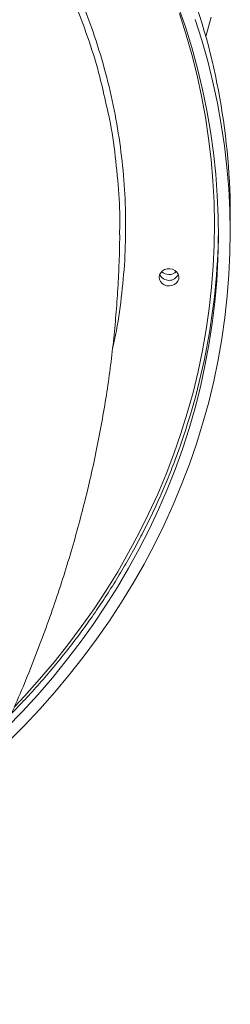
# Model space of a CAD drawing. Units: millimetres. Extents: x -10134 to 20135, y -6763 to 8693.
# Drawn here: x -8550 to -8443, y 3402 to 3901 of the extents above; entities that cross this region are included whole.
import ezdxf

# ---------------------------------------------------------------- set-up
doc = ezdxf.new("R2010")
doc.units = ezdxf.units.MM

msp = doc.modelspace()

# ---------------------------------------------------------------- linework, layer by layer
at = {"color": 7, "linetype": 'Continuous', "lineweight": 15}
msp.add_line((-8443.07, 3791.09), (-8443.03, 3799.82), dxfattribs=at)
at = {"color": 7, "linetype": 'Continuous', "lineweight": 15, "flags": 128}
for points in [[(-8469.39, 3907.85), (-8465.82, 3897.47), (-8462.59, 3887.01), (-8459.7, 3876.46), (-8457.15, 3865.85), (-8454.95, 3855.19), (-8453.09, 3844.47), (-8451.59, 3833.71), (-8450.43, 3822.92), (-8449.63, 3812.1), (-8449.18, 3801.27), (-8449.08, 3790.44), (-8449.33, 3779.6), (-8449.94, 3768.78), (-8450.89, 3757.98), (-8452.2, 3747.2), (-8453.86, 3736.46), (-8455.87, 3725.77), (-8458.22, 3715.13), (-8460.92, 3704.56), (-8463.96, 3694.06), (-8467.34, 3683.63), (-8471.06, 3673.3), (-8475.11, 3663.06), (-8479.5, 3652.93), (-8484.21, 3642.92), (-8489.25, 3633.02), (-8494.6, 3623.25), (-8500.27, 3613.62), (-8506.26, 3604.14), (-8512.55, 3594.81), (-8519.14, 3585.64), (-8526.02, 3576.64), (-8533.2, 3567.81), (-8540.66, 3559.16), (-8548.4, 3550.71), (-8556.41, 3542.45)], [(-8460.82, 3901.22), (-8457.49, 3890.73), (-8454.51, 3880.15), (-8451.87, 3869.51), (-8449.57, 3858.81), (-8447.61, 3848.05), (-8446, 3837.25), (-8444.75, 3826.42), (-8443.84, 3815.56), (-8443.28, 3804.68), (-8443.07, 3793.8), (-8443.21, 3782.91), (-8443.71, 3772.03), (-8444.55, 3761.17), (-8445.75, 3750.33), (-8447.29, 3739.53), (-8449.18, 3728.77), (-8451.42, 3718.06), (-8454, 3707.42), (-8456.92, 3696.84), (-8460.18, 3686.33), (-8463.78, 3675.91), (-8467.71, 3665.59), (-8471.98, 3655.36), (-8476.57, 3645.25), (-8481.49, 3635.25), (-8486.73, 3625.38), (-8492.28, 3615.64), (-8498.15, 3606.04), (-8504.32, 3596.6), (-8510.8, 3587.3), (-8517.57, 3578.17), (-8524.64, 3569.22), (-8531.99, 3560.44), (-8539.62, 3551.84), (-8547.52, 3543.44), (-8555.69, 3535.23)], [(-8452.79, 3902.46), (-8455.47, 3892.6)], [(-8476.31, 3774.54), (-8475.02, 3774.91), (-8473.66, 3774.96), (-8472.33, 3774.68), (-8471.14, 3774.11), (-8470.17, 3773.27), (-8469.5, 3772.23), (-8469.16, 3771.08), (-8469.2, 3769.89), (-8469.6, 3768.75), (-8470.34, 3767.75), (-8471.36, 3766.97), (-8472.59, 3766.45), (-8473.93, 3766.24), (-8475.28, 3766.35), (-8476.55, 3766.78), (-8477.64, 3767.5), (-8478.47, 3768.44), (-8478.98, 3769.55), (-8479.13, 3770.73), (-8478.91, 3771.91), (-8478.33, 3772.98), (-8477.45, 3773.89), (-8476.31, 3774.54)]]:
    msp.add_lwpolyline(points, dxfattribs=at)
at = {"color": 8, "linetype": 'Continuous', "lineweight": 15, "flags": 128}
msp.add_lwpolyline([(-8552.22, 3553.29), (-8547.33, 3558.49), (-8539.72, 3566.97), (-8532.38, 3575.63), (-8525.33, 3584.48), (-8518.58, 3593.5), (-8512.12, 3602.68), (-8505.96, 3612.02), (-8500.1, 3621.51), (-8494.56, 3631.14), (-8489.34, 3640.91), (-8484.43, 3650.8), (-8479.85, 3660.81), (-8475.59, 3670.93), (-8471.67, 3681.15), (-8468.08, 3691.47), (-8464.82, 3701.87), (-8461.91, 3712.35), (-8459.34, 3722.9), (-8457.11, 3733.51), (-8455.23, 3744.16), (-8453.69, 3754.87), (-8452.51, 3765.6), (-8451.67, 3776.36), (-8451.19, 3787.14), (-8451.05, 3797.93), (-8451.27, 3808.72), (-8451.83, 3819.49), (-8452.75, 3830.25), (-8454.02, 3840.98), (-8455.63, 3851.68), (-8457.59, 3862.33), (-8459.9, 3872.93), (-8462.55, 3883.47), (-8465.54, 3893.94), (-8468.87, 3904.33)], dxfattribs=at)
at = {"color": 7, "linetype": 'Continuous', "lineweight": 15}
for centre, radius, start, end in [((-8785.6, 3801.17), 342.58, 359.7747, 20.4893), ((-8786.92, 3798.07), 337.88, 339.4123, 359.2325), ((-8474.11, 3774.27), 5.21, 204.8212, 334.5993), ((-8474.11, 3774.27), 5.21, 204.8381, 334.5823), ((-8474.1, 3777.49), 5.44, 226.4862, 312.935)]:
    msp.add_arc(centre, radius, start, end, dxfattribs=at)
at = {"color": 8, "linetype": 'Continuous', "lineweight": 15}
for points, knots in [([(-9054.62, 4103.49), (-9048.43, 4106), (-9036.06, 4111.02), (-9016.55, 4117.61), (-8996.22, 4123.43), (-8975.08, 4128.33), (-8953.62, 4132.2), (-8931.95, 4135.03), (-8910.17, 4136.79), (-8888.34, 4137.48), (-8866.5, 4137.06), (-8844.68, 4135.57), (-8822.96, 4133.01), (-8801.43, 4129.4), (-8780.2, 4124.76), (-8759.33, 4119.09), (-8738.86, 4112.38), (-8718.83, 4104.66), (-8699.29, 4095.96), (-8680.34, 4086.33), (-8662.05, 4075.81), (-8644.49, 4064.42), (-8627.71, 4052.16), (-8611.73, 4039.09), (-8596.57, 4025.23), (-8582.32, 4010.66), (-8569.04, 3995.44), (-8556.78, 3979.62), (-8545.58, 3963.2), (-8535.44, 3946.24), (-8526.38, 3928.79), (-8518.44, 3910.92), (-8511.66, 3892.72), (-8506.07, 3874.25), (-8501.71, 3855.53), (-8498.56, 3836.59), (-8496.62, 3817.51), (-8495.89, 3798.36), (-8496.36, 3779.23), (-8498.15, 3760.2), (-8500.26, 3745.49), (-8502.17, 3737.19), (-8502.65, 3735.13)], [0, 0, 0, 0, 0.0238742, 0.0477485, 0.0731923, 0.0987163, 0.1242812, 0.149846, 0.17537, 0.2008138, 0.2262573, 0.2517809, 0.2773455, 0.3029101, 0.3284338, 0.3538772, 0.3793209, 0.4048445, 0.4304091, 0.4559737, 0.4814974, 0.5069409, 0.5323844, 0.557908, 0.5834727, 0.6090372, 0.6345609, 0.6600045, 0.685448, 0.7109717, 0.7365362, 0.7621009, 0.7876246, 0.8130682, 0.8385118, 0.8640356, 0.8896002, 0.915165, 0.9406888, 0.9661323, 0.9915762, 1, 1, 1, 1]), ([(-8505.9, 3858), (-8506.95, 3862.73), (-8509.34, 3873.58), (-8514.49, 3890.3), (-8521.05, 3908.11), (-8528.83, 3925.75), (-8537.82, 3943.14), (-8548.02, 3960.21), (-8559.21, 3976.6), (-8571.32, 3992.26), (-8584.28, 4007.17), (-8598.29, 4021.57), (-8613.35, 4035.39), (-8629.44, 4048.56), (-8646.19, 4060.79), (-8663.55, 4072.07), (-8681.41, 4082.39), (-8700.08, 4091.93), (-8719.51, 4100.62), (-8739.67, 4108.39), (-8760.11, 4115.1), (-8780.75, 4120.72), (-8801.5, 4125.3), (-8822.72, 4128.9), (-8844.34, 4131.48), (-8866.3, 4132.98), (-8888.11, 4133.4), (-8909.71, 4132.74), (-8931.02, 4131.05), (-8952.39, 4128.31), (-8973.76, 4124.48), (-8995.04, 4119.55), (-9013.33, 4114.33), (-9028.64, 4109.25), (-9041.13, 4104.69), (-9049.26, 4101.34), (-9053.32, 4099.67)], [0, 0, 0, 0, 0.023345, 0.053541, 0.083761, 0.113958, 0.145031, 0.17613, 0.207204, 0.237401, 0.267621, 0.297817, 0.328891, 0.35999, 0.391063, 0.42126, 0.45148, 0.481677, 0.51275, 0.543849, 0.574923, 0.60512, 0.63534, 0.665536, 0.69661, 0.727709, 0.758783, 0.78898, 0.8192, 0.849397, 0.880471, 0.91157, 0.942644, 0.961954, 0.980965, 1, 1, 1, 1])]:
    msp.add_open_spline(points, degree=3, knots=knots, dxfattribs=at)
at = {"color": 7, "linetype": 'Continuous', "lineweight": 15}
for points, knots in [([(-8499.19, 3792.11), (-8499.14, 3793.53), (-8498.88, 3801.19), (-8499.58, 3815.27), (-8501.48, 3834.26), (-8503.65, 3848.59), (-8505.53, 3856.43), (-8505.9, 3858)], [0, 0, 0, 0, 0.064623, 0.346797, 0.637167, 0.927775, 1, 1, 1, 1]), ([(-8638.48, 3402.34), (-8638.31, 3402.58), (-8634.85, 3407.36), (-8628.36, 3416.8), (-8619.04, 3430.65), (-8610.06, 3444.61), (-8601.38, 3458.65), (-8593.03, 3472.74), (-8585.01, 3486.89), (-8577.35, 3501.07), (-8570.04, 3515.26), (-8563.1, 3529.46), (-8556.52, 3543.64), (-8550.31, 3557.81), (-8544.46, 3571.95), (-8538.99, 3586.06), (-8533.88, 3600.12), (-8529.14, 3614.14), (-8524.76, 3628.11), (-8520.73, 3642.03), (-8517.06, 3655.9), (-8513.74, 3669.72), (-8510.76, 3683.48), (-8508.13, 3697.19), (-8505.83, 3710.85), (-8503.87, 3724.46), (-8502.25, 3738.01), (-8500.95, 3751.5), (-8499.99, 3764.94), (-8499.35, 3778.32), (-8499.11, 3787.37), (-8499.08, 3791.96), (-8499.08, 3792.11)], [0, 0, 0, 0, 0.0020649, 0.0415006, 0.0809029, 0.1202255, 0.1594213, 0.1984415, 0.237239, 0.2757684, 0.3139896, 0.3518673, 0.3893725, 0.4264835, 0.4631848, 0.4994675, 0.5353282, 0.5707691, 0.6057962, 0.6404196, 0.6746518, 0.7085066, 0.7420004, 0.7751493, 0.8079712, 0.8404829, 0.8727017, 0.9046445, 0.9363275, 0.9677668, 0.9989774, 1, 1, 1, 1]), ([(-8553.94, 3549.66), (-8552.56, 3551.05), (-8548.63, 3555.04), (-8542.41, 3561.81), (-8535.27, 3569.95), (-8528.39, 3578.27), (-8521.76, 3586.74), (-8515.4, 3595.36), (-8509.31, 3604.13), (-8503.49, 3613.05), (-8497.94, 3622.09), (-8492.68, 3631.27), (-8487.7, 3640.56), (-8483.01, 3649.97), (-8478.61, 3659.48), (-8474.53, 3669.11), (-8471.88, 3675.65), (-8470.68, 3679.01), (-8470.65, 3679.1)], [0, 0, 0, 0, 0.037019, 0.105677, 0.174334, 0.242989, 0.311642, 0.380293, 0.448942, 0.517589, 0.586234, 0.654877, 0.723518, 0.792156, 0.860793, 0.929427, 0.99806, 1, 1, 1, 1])]:
    msp.add_open_spline(points, degree=3, knots=knots, dxfattribs=at)

doc.saveas('drawing.dxf')
